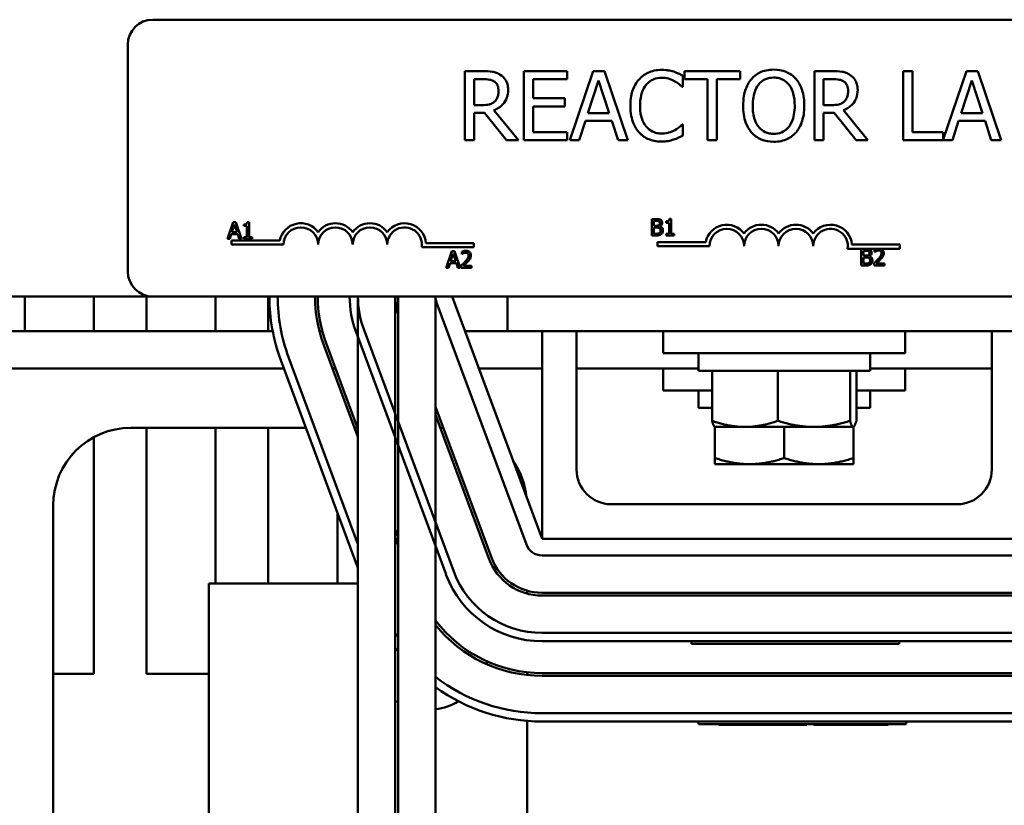
# Model space of a CAD drawing. Units: inches. Extents: x 3 to 129, y 1 to 101.
# Drawn here: x 53 to 56, y 85 to 88 of the extents above; entities that cross this region are included whole.
import ezdxf

# ---------------------------------------------------------------- set-up
doc = ezdxf.new("R2010")
doc.units = ezdxf.units.IN
doc.header["$LTSCALE"] = 6
doc.header["$MEASUREMENT"] = 0
doc.layers.add('Visible (ANSI)', color=7, linetype='Continuous', lineweight=50)

msp = doc.modelspace()

# ---------------------------------------------------------------- linework, layer by layer
at = {"layer": 'Visible (ANSI)'}
for p, q in [((53.2202, 87.9885), (58.0402, 87.9885)), ((53.1302, 87.0785), (53.1302, 87.8985)), ((54.4123, 87.8028), (54.3479, 87.8028)), ((54.3479, 87.8028), (54.3479, 87.5528)), ((54.7176, 87.8028), (54.5612, 87.8028)), ((54.5612, 87.8028), (54.5612, 87.5528)), ((54.7176, 87.7732), (54.7176, 87.8028)), ((54.8114, 87.8028), (54.7271, 87.5528)), ((54.8523, 87.8028), (54.8114, 87.8028)), ((54.9366, 87.5528), (54.8523, 87.8028)), ((55.3422, 87.8028), (55.1412, 87.8028)), ((55.1412, 87.8028), (55.1412, 87.7732)), ((55.3422, 87.7732), (55.3422, 87.8028)), ((55.6753, 87.8028), (55.6108, 87.8028)), ((55.6108, 87.8028), (55.6108, 87.5528)), ((55.9648, 87.8028), (55.9315, 87.8028)), ((55.9315, 87.8028), (55.9315, 87.5528)), ((55.9648, 87.5824), (55.9648, 87.8028)), ((56.1599, 87.8028), (56.0764, 87.5552)), ((56.2008, 87.8028), (56.1599, 87.8028)), ((56.2851, 87.5528), (56.2008, 87.8028)), ((54.3811, 87.6801), (54.3811, 87.7741)), ((54.3811, 87.7741), (54.4141, 87.7741)), ((54.5944, 87.7048), (54.5944, 87.7732)), ((54.5944, 87.7732), (54.7176, 87.7732)), ((54.7926, 87.6511), (54.8311, 87.7688)), ((54.8311, 87.7688), (54.8697, 87.6511)), ((55.1358, 87.7461), (55.1358, 87.7862)), ((55.1412, 87.7732), (55.2251, 87.7732)), ((55.2251, 87.7732), (55.2251, 87.5528)), ((55.2583, 87.5528), (55.2583, 87.7732)), ((55.2583, 87.7732), (55.3422, 87.7732)), ((55.6441, 87.7741), (55.6771, 87.7741)), ((55.6441, 87.6801), (55.6441, 87.7741)), ((56.141, 87.6511), (56.1795, 87.7688)), ((56.1795, 87.7688), (56.2182, 87.6511)), ((55.1331, 87.7461), (55.1358, 87.7461)), ((54.7093, 87.7048), (54.5944, 87.7048)), ((54.7093, 87.6752), (54.7093, 87.7048)), ((54.4103, 87.6801), (54.3811, 87.6801)), ((54.3811, 87.5528), (54.3811, 87.6523)), ((54.3811, 87.6523), (54.4192, 87.6523)), ((54.4192, 87.6523), (54.4982, 87.5528)), ((54.5413, 87.5528), (54.4524, 87.6616)), ((54.5944, 87.5824), (54.5944, 87.6752)), ((54.5944, 87.6752), (54.7093, 87.6752)), ((54.8697, 87.6511), (54.7926, 87.6511)), ((55.6732, 87.6801), (55.6441, 87.6801)), ((55.6441, 87.5528), (55.6441, 87.6523)), ((55.6441, 87.6523), (55.6821, 87.6523)), ((55.6821, 87.6523), (55.7612, 87.5528)), ((55.8043, 87.5528), (55.7154, 87.6616)), ((56.2182, 87.6511), (56.141, 87.6511)), ((54.7608, 87.5528), (54.7834, 87.6227)), ((54.7834, 87.6227), (54.8789, 87.6227)), ((54.8789, 87.6227), (54.9016, 87.5528)), ((56.1092, 87.5528), (56.1319, 87.6227)), ((56.1319, 87.6227), (56.2273, 87.6227)), ((56.2273, 87.6227), (56.25, 87.5528)), ((54.7176, 87.5824), (54.5944, 87.5824)), ((54.7176, 87.5528), (54.7176, 87.5824)), ((55.1358, 87.6095), (55.1333, 87.6095)), ((55.1358, 87.5698), (55.1358, 87.6095)), ((56.0764, 87.5824), (55.9648, 87.5824)), ((56.0764, 87.5552), (56.0764, 87.5824)), ((54.3479, 87.5528), (54.3811, 87.5528)), ((54.4982, 87.5528), (54.5413, 87.5528)), ((54.5612, 87.5528), (54.7176, 87.5528)), ((54.7271, 87.5528), (54.7608, 87.5528)), ((54.9016, 87.5528), (54.9366, 87.5528)), ((55.2251, 87.5528), (55.2583, 87.5528)), ((55.6108, 87.5528), (55.6441, 87.5528)), ((55.7612, 87.5528), (55.8043, 87.5528)), ((55.9315, 87.5528), (56.1092, 87.5528)), ((56.25, 87.5528), (56.2851, 87.5528)), ((55.023, 87.2686), (55.023, 87.2086)), ((55.0389, 87.2686), (55.023, 87.2686)), ((55.031, 87.2442), (55.031, 87.2618)), ((55.031, 87.2618), (55.0387, 87.2618)), ((55.0747, 87.2604), (55.0747, 87.2549)), ((55.0933, 87.2688), (55.0871, 87.2688)), ((55.0933, 87.2147), (55.0933, 87.2688)), ((53.511, 87.2571), (53.4907, 87.1971)), ((53.5064, 87.2207), (53.5157, 87.2489)), ((53.5208, 87.2571), (53.511, 87.2571)), ((53.5157, 87.2489), (53.525, 87.2207)), ((53.541, 87.1971), (53.5208, 87.2571)), ((53.5497, 87.2489), (53.5497, 87.2434)), ((53.5497, 87.2434), (53.5606, 87.2434)), ((53.5606, 87.2434), (53.5606, 87.2032)), ((53.5683, 87.2573), (53.5621, 87.2573)), ((53.5683, 87.2032), (53.5683, 87.2573)), ((55.0401, 87.2442), (55.031, 87.2442)), ((55.031, 87.2154), (55.031, 87.2376)), ((55.031, 87.2376), (55.0401, 87.2376)), ((55.0525, 87.2419), (55.0525, 87.2422)), ((55.0747, 87.2549), (55.0856, 87.2549)), ((55.0856, 87.2549), (55.0856, 87.2147)), ((53.4907, 87.1971), (53.4988, 87.1971)), ((53.4988, 87.1971), (53.5043, 87.2139)), ((53.5043, 87.2139), (53.5272, 87.2139)), ((53.5052, 87.176), (53.5052, 87.1907)), ((53.5052, 87.1907), (53.6794, 87.1907)), ((53.525, 87.2207), (53.5064, 87.2207)), ((53.5272, 87.2139), (53.5326, 87.1971)), ((53.5326, 87.1971), (53.541, 87.1971)), ((53.5497, 87.2032), (53.5497, 87.1971)), ((53.5606, 87.2032), (53.5497, 87.2032)), ((53.5497, 87.1971), (53.579, 87.1971)), ((53.579, 87.2032), (53.5683, 87.2032)), ((53.579, 87.1971), (53.579, 87.2032)), ((55.023, 87.2086), (55.0403, 87.2086)), ((55.0375, 87.2154), (55.031, 87.2154)), ((55.0856, 87.2147), (55.0747, 87.2147)), ((55.0747, 87.2147), (55.0747, 87.2086)), ((55.0747, 87.2086), (55.104, 87.2086)), ((55.104, 87.2147), (55.0933, 87.2147)), ((55.104, 87.2086), (55.104, 87.2147)), ((53.6927, 87.176), (53.5052, 87.176)), ((54.3802, 87.1666), (54.192, 87.1666)), ((54.2073, 87.1813), (54.3802, 87.1813)), ((54.3012, 87.1526), (54.281, 87.0926)), ((54.311, 87.1526), (54.3012, 87.1526)), ((54.3312, 87.0926), (54.311, 87.1526)), ((54.3802, 87.1813), (54.3802, 87.1666)), ((55.0441, 87.1708), (55.0441, 87.1855)), ((55.0441, 87.1855), (55.2183, 87.1855)), ((55.2316, 87.1708), (55.0441, 87.1708)), ((55.8378, 87.1613), (55.7309, 87.1613)), ((55.7461, 87.176), (55.9191, 87.176)), ((55.7799, 87.1606), (55.7799, 87.1006)), ((55.7958, 87.1606), (55.7799, 87.1606)), ((55.7879, 87.1362), (55.7879, 87.1538)), ((55.7879, 87.1538), (55.7955, 87.1538)), ((55.8281, 87.1583), (55.8281, 87.1497)), ((55.8489, 87.1613), (55.8378, 87.1613)), ((55.9191, 87.1613), (55.8489, 87.1613)), ((55.9191, 87.176), (55.9191, 87.1613)), ((54.2967, 87.1161), (54.3059, 87.1444)), ((54.3152, 87.1161), (54.2967, 87.1161)), ((54.3059, 87.1444), (54.3152, 87.1161)), ((54.3365, 87.1502), (54.3365, 87.1417)), ((54.3365, 87.1417), (54.3369, 87.1417)), ((55.7969, 87.1362), (55.7879, 87.1362)), ((55.7879, 87.1074), (55.7879, 87.1296)), ((55.7879, 87.1296), (55.7969, 87.1296)), ((55.8094, 87.134), (55.8094, 87.1343)), ((55.8281, 87.1497), (55.8285, 87.1497)), ((54.281, 87.0926), (54.289, 87.0926)), ((54.289, 87.0926), (54.2945, 87.1093)), ((54.2945, 87.1093), (54.3174, 87.1093)), ((54.3174, 87.1093), (54.3228, 87.0926)), ((54.3228, 87.0926), (54.3312, 87.0926)), ((54.3352, 87.1011), (54.3352, 87.0926)), ((54.3352, 87.0926), (54.3722, 87.0926)), ((54.3722, 87.0995), (54.3428, 87.0995)), ((54.3722, 87.0926), (54.3722, 87.0995)), ((55.7799, 87.1006), (55.7971, 87.1006)), ((55.7943, 87.1074), (55.7879, 87.1074)), ((55.8268, 87.1091), (55.8268, 87.1006)), ((55.8268, 87.1006), (55.8638, 87.1006)), ((55.8638, 87.1076), (55.8343, 87.1076)), ((55.8638, 87.1006), (55.8638, 87.1076)), ((49.5017, 86.9885), (53.2202, 86.9885)), ((52.7577, 86.8635), (52.7577, 86.9885)), ((53.0077, 86.9885), (53.0077, 86.8635)), ((53.1977, 86.8635), (53.1977, 86.9885)), ((58.0402, 86.9885), (53.2202, 86.9885)), ((53.4477, 86.9885), (53.4477, 86.8635)), ((53.6377, 86.8635), (53.6377, 86.9885)), ((53.9617, 86.9885), (53.9617, 84.7435)), ((54.0967, 86.9885), (54.0967, 84.4625)), ((54.1067, 86.9885), (54.1067, 84.4625)), ((54.2417, 86.9885), (54.2417, 84.3685)), ((54.3017, 86.9885), (54.6267, 86.1135)), ((54.5017, 86.8635), (54.5017, 86.9885)), ((54.5705, 86.0926), (54.2455, 86.9676)), ((54.308, 85.9951), (53.983, 86.8701)), ((52.5498, 86.8635), (53.6536, 86.8635)), ((53.8227, 86.8635), (53.8331, 86.8635)), ((53.9549, 86.8597), (54.2799, 85.9847)), ((54.3481, 86.8635), (54.5017, 86.8635)), ((56.5017, 86.8635), (54.5017, 86.8635)), ((54.6267, 86.1135), (54.6267, 86.8635)), ((54.7517, 86.8635), (54.7517, 86.3635)), ((55.0642, 86.8635), (55.0642, 86.7835)), ((55.9392, 86.8635), (55.9392, 86.7835)), ((56.2517, 86.3635), (56.2517, 86.8635)), ((53.8377, 86.8162), (53.9617, 86.4822)), ((53.9617, 86.511), (53.847, 86.8196)), ((53.9617, 86.0945), (53.7111, 86.7692)), ((55.9392, 86.7835), (55.0642, 86.7835)), ((55.1917, 86.7835), (55.1917, 86.7205)), ((55.8117, 86.7835), (55.8117, 86.7205)), ((52.5317, 86.729), (53.694, 86.729)), ((53.683, 86.7587), (53.9617, 86.0084)), ((53.87, 86.729), (53.8807, 86.729)), ((54.3981, 86.729), (54.6267, 86.729)), ((54.7517, 86.729), (55.1917, 86.729)), ((55.0642, 86.729), (55.0642, 86.649)), ((55.8117, 86.729), (56.2517, 86.729)), ((55.9392, 86.729), (55.9392, 86.649)), ((55.1917, 86.7205), (55.8117, 86.7205)), ((55.241, 86.5397), (55.241, 86.7205)), ((55.4788, 86.5397), (55.4788, 86.7205)), ((55.7395, 86.5397), (55.7395, 86.7205)), ((55.7624, 86.5397), (55.7624, 86.7205)), ((55.241, 86.649), (55.0642, 86.649)), ((55.1917, 86.649), (55.1917, 86.586)), ((55.9392, 86.649), (55.7624, 86.649)), ((55.8117, 86.649), (55.8117, 86.586)), ((54.4439, 86.0456), (54.2417, 86.59)), ((55.1917, 86.586), (55.241, 86.586)), ((55.7624, 86.586), (55.8117, 86.586)), ((54.2417, 86.5613), (54.4345, 86.0421)), ((53.7737, 86.5145), (53.1417, 86.5145)), ((53.1977, 85.6259), (53.1977, 86.5145)), ((53.4477, 86.5145), (53.4477, 85.9525)), ((53.6377, 85.9525), (53.6377, 86.5145)), ((53.9604, 86.5145), (53.9497, 86.5145)), ((54.2697, 86.5145), (54.2591, 86.5145)), ((55.2517, 86.5174), (55.2509, 86.5178)), ((55.2517, 86.5174), (55.3599, 86.5174)), ((55.2517, 86.4052), (55.2517, 86.5174)), ((55.3599, 86.5174), (55.6091, 86.5174)), ((55.5017, 86.4052), (55.5017, 86.5174)), ((55.6091, 86.5174), (55.7509, 86.5174)), ((55.7509, 86.5174), (55.7517, 86.5174)), ((55.7517, 86.5174), (55.7525, 86.5178)), ((55.7517, 86.4052), (55.7517, 86.5174)), ((53.0077, 86.4805), (53.0077, 85.6259)), ((55.2517, 86.4052), (55.2517, 86.3829)), ((55.7517, 86.3829), (55.7517, 86.4052)), ((55.2517, 86.3829), (55.3767, 86.3829)), ((55.3767, 86.3829), (55.6267, 86.3829)), ((55.6267, 86.3829), (55.7517, 86.3829)), ((52.8607, 86.2335), (52.8607, 84.7123)), ((54.8767, 86.2385), (56.1267, 86.2385)), ((53.8877, 86.2076), (53.8877, 85.9525)), ((54.1067, 86.1206), (54.0967, 86.1475)), ((54.0967, 86.1188), (54.1067, 86.0919)), ((56.3767, 86.1135), (54.6267, 86.1135)), ((56.3767, 86.0535), (54.6267, 86.0535)), ((53.4227, 85.9525), (53.9617, 85.9525)), ((53.4227, 84.4626), (53.4227, 85.9525)), ((54.5727, 85.9157), (54.5727, 85.9261)), ((56.3767, 85.9185), (54.6267, 85.9185)), ((54.6267, 85.9085), (56.3767, 85.9085)), ((56.3767, 85.7735), (54.6267, 85.7735)), ((54.6267, 85.7435), (56.3767, 85.7435)), ((55.1673, 85.7435), (55.1673, 85.7335)), ((55.9173, 85.7335), (55.1673, 85.7335)), ((55.9173, 85.7335), (55.9173, 85.7435)), ((53.0077, 85.6259), (52.8607, 85.6259)), ((53.4227, 85.6259), (53.1977, 85.6259)), ((54.5727, 85.6215), (54.5727, 85.6315)), ((56.3767, 85.6285), (54.6267, 85.6285)), ((54.6267, 85.6185), (56.3767, 85.6185)), ((56.3767, 85.4835), (54.6267, 85.4835)), ((54.5727, 84.8135), (54.5727, 85.4557)), ((54.6267, 85.4535), (56.3767, 85.4535)), ((55.192, 85.4535), (55.192, 85.4435)), ((55.942, 85.4435), (55.942, 85.4535)), ((55.254, 85.4435), (55.192, 85.4435)), ((55.88, 85.4435), (55.254, 85.4435)), ((55.2652, 85.4435), (55.2652, 85.4415)), ((55.5829, 85.4415), (55.2652, 85.4415)), ((55.5829, 85.4435), (55.5829, 85.4415)), ((55.6085, 85.4435), (55.6085, 85.4415)), ((55.6176, 85.4415), (55.6085, 85.4415)), ((55.6176, 85.4435), (55.6176, 85.4415)), ((55.7503, 85.4415), (55.6176, 85.4415)), ((55.8771, 85.4415), (55.7503, 85.4415)), ((55.8771, 85.4435), (55.8771, 85.4415)), ((55.942, 85.4435), (55.88, 85.4435))]:
    msp.add_line(p, q, dxfattribs=at)
for centre, radius, start, end in [((53.2202, 87.8985), 0.09, 90, 180), ((53.7552, 87.176), 0.0772, 35.9425, 169.0242), ((53.7552, 87.176), 0.0625, 0, 180), ((53.8802, 87.176), 0.0772, 35.9425, 144.0575), ((53.8802, 87.176), 0.0625, 0, 180), ((54.0052, 87.176), 0.0772, 35.9425, 144.0575), ((54.0052, 87.176), 0.0625, 0, 180), ((54.1302, 87.176), 0.0772, 3.8949, 144.0575), ((54.1302, 87.176), 0.0625, 351.2996, 180), ((55.2941, 87.1708), 0.0772, 35.9425, 169.0242), ((55.2941, 87.1708), 0.0625, 0, 180), ((55.4191, 87.1708), 0.0772, 35.9425, 144.0575), ((55.4191, 87.1708), 0.0625, 0, 180), ((55.5441, 87.1708), 0.0772, 35.9425, 144.0575), ((55.5441, 87.1708), 0.0625, 0, 180), ((55.6691, 87.1708), 0.0772, 3.8949, 144.0575), ((55.6691, 87.1708), 0.0625, 351.2996, 180), ((53.2202, 87.0785), 0.09, 180, 270), ((54.3017, 86.9885), 0.66, 180, 200.3764), ((54.3017, 86.9885), 0.63, 180, 200.3764), ((54.3017, 86.9885), 0.495, 180, 200.3764), ((54.3017, 86.9885), 0.485, 180, 200.3764), ((54.3017, 86.9885), 0.37, 180, 200.3764), ((54.3017, 86.9885), 0.34, 180, 200.3764), ((54.3017, 86.9885), 0.205, 180, 197.9698), ((54.3017, 86.9885), 0.06, 180, 200.3764), ((53.1417, 86.2335), 0.281, 90, 180), ((54.2917, 86.2335), 0.281, 6.0448, 34.708), ((54.8767, 86.3635), 0.125, 180, 270), ((56.1267, 86.3635), 0.125, 270, 0), ((54.6267, 86.1135), 0.06, 200.3764, 270), ((54.6267, 86.1135), 0.205, 200.3764, 270), ((54.6267, 86.1135), 0.195, 200.3764, 270), ((54.6267, 86.1135), 0.37, 200.3764, 270), ((54.6267, 86.1135), 0.34, 200.3764, 270), ((54.6267, 86.1135), 0.485, 217.4566, 270), ((54.6267, 86.1135), 0.495, 218.9424, 270), ((54.6267, 86.1135), 0.63, 212.7255, 214.3713), ((54.6267, 86.1135), 0.66, 216.5795, 218.0123), ((54.2127, 85.7159), 0.22, 345.5933, 348.2465), ((54.6267, 86.1135), 0.63, 232.3301, 270), ((54.6267, 86.1135), 0.66, 234.3147, 270), ((54.2127, 85.7159), 0.22, 238.1786, 241.1958), ((54.2127, 85.7159), 0.22, 277.5747, 300.6465)]:
    msp.add_arc(centre, radius, start, end, dxfattribs=at)
for points, knots in [([(54.4759, 87.7897), (54.4716, 87.7924), (54.4671, 87.7948), (54.4578, 87.7984), (54.4531, 87.7997), (54.4364, 87.8024), (54.4243, 87.8028), (54.4123, 87.8028)], [-0.1677598, -0.1677598, -0.1677598, -0.1677598, -0.1290227, -0.1290227, -0.0915306, -0.0915306, 0, 0, 0, 0]), ([(55.0586, 87.8073), (55.0498, 87.8073), (55.041, 87.8065), (55.0242, 87.8029), (55.0165, 87.8003), (54.9969, 87.7909), (54.9863, 87.7829), (54.9773, 87.7728)], [-0.23334, -0.23334, -0.23334, -0.23334, -0.1660631, -0.1660631, -0.1028925, -0.1028925, 0, 0, 0, 0]), ([(55.1025, 87.8008), (55.0959, 87.8028), (55.089, 87.8043), (55.0787, 87.806), (55.0706, 87.8073), (55.0586, 87.8073)], [-0.270358, -0.270358, -0.270358, -0.270358, -0.0913811, -0.0913811, 0, 0, 0, 0]), ([(55.1358, 87.7862), (55.1303, 87.7891), (55.1247, 87.7919), (55.1161, 87.7957), (55.1101, 87.7983), (55.1025, 87.8008)], [-0.1794687, -0.1794687, -0.1794687, -0.1794687, -0.0607087, -0.0607087, 0, 0, 0, 0]), ([(55.4637, 87.8081), (55.4548, 87.8081), (55.4458, 87.8073), (55.4288, 87.8036), (55.4209, 87.8009), (55.4018, 87.7916), (55.3918, 87.7839), (55.3833, 87.7743)], [-0.2297757, -0.2297757, -0.2297757, -0.2297757, -0.161847, -0.161847, -0.0979811, -0.0979811, 0, 0, 0, 0]), ([(55.5444, 87.7743), (55.5395, 87.7798), (55.534, 87.7847), (55.5206, 87.7942), (55.5134, 87.7977), (55.4941, 87.8057), (55.479, 87.8081), (55.4637, 87.8081)], [-0.1938257, -0.1938257, -0.1938257, -0.1938257, -0.1592284, -0.1592284, -0.1165822, -0.1165822, 0, 0, 0, 0]), ([(55.7389, 87.7897), (55.7346, 87.7924), (55.7301, 87.7948), (55.7208, 87.7984), (55.7161, 87.7997), (55.6994, 87.8024), (55.6873, 87.8028), (55.6753, 87.8028)], [-0.1677598, -0.1677598, -0.1677598, -0.1677598, -0.1290227, -0.1290227, -0.0915306, -0.0915306, 0, 0, 0, 0]), ([(54.4141, 87.7741), (54.4197, 87.7741), (54.43, 87.7738), (54.4441, 87.7706), (54.4492, 87.7686), (54.4538, 87.7655)], [-0.1096682, -0.1096682, -0.1096682, -0.1096682, -0.0421512, -0.0421512, 0, 0, 0, 0]), ([(54.4538, 87.7655), (54.4566, 87.7636), (54.4592, 87.7614), (54.4638, 87.7558), (54.4653, 87.7528), (54.4687, 87.7446), (54.4696, 87.7385), (54.4696, 87.7323)], [-0.08503315, -0.08503315, -0.08503315, -0.08503315, -0.06740103, -0.06740103, -0.04703786, -0.04703786, 0, 0, 0, 0]), ([(54.5043, 87.735), (54.5043, 87.7419), (54.5035, 87.749), (54.5003, 87.7606), (54.4981, 87.7661), (54.4891, 87.7793), (54.4831, 87.785), (54.4759, 87.7897)], [-0.2014197, -0.2014197, -0.2014197, -0.2014197, -0.1216699, -0.1216699, -0.0648422, -0.0648422, 0, 0, 0, 0]), ([(54.9773, 87.7728), (54.9668, 87.761), (54.9593, 87.7473), (54.951, 87.7233), (54.9461, 87.706), (54.9461, 87.6776)], [-0.5727352, -0.5727352, -0.5727352, -0.5727352, -0.2159414, -0.2159414, 0, 0, 0, 0]), ([(55.0031, 87.7532), (55.0068, 87.7576), (55.011, 87.7616), (55.0203, 87.7684), (55.0253, 87.7712), (55.0394, 87.7771), (55.0487, 87.7789), (55.0584, 87.7789)], [-0.1607012, -0.1607012, -0.1607012, -0.1607012, -0.1167143, -0.1167143, -0.0736279, -0.0736279, 0, 0, 0, 0]), ([(55.0584, 87.7789), (55.067, 87.7789), (55.0759, 87.778), (55.0882, 87.7744), (55.096, 87.7719), (55.105, 87.767)], [-0.2383759, -0.2383759, -0.2383759, -0.2383759, -0.0777001, -0.0777001, 0, 0, 0, 0]), ([(55.105, 87.767), (55.1108, 87.7638), (55.1166, 87.76), (55.1256, 87.7527), (55.1294, 87.7494), (55.1331, 87.7461)], [-0.08851483, -0.08851483, -0.08851483, -0.08851483, -0.03795404, -0.03795404, 0, 0, 0, 0]), ([(55.3833, 87.7743), (55.3732, 87.7621), (55.366, 87.7481), (55.3581, 87.7239), (55.3533, 87.7062), (55.3533, 87.6778)], [-0.5669914, -0.5669914, -0.5669914, -0.5669914, -0.2162681, -0.2162681, 0, 0, 0, 0]), ([(55.4084, 87.7534), (55.412, 87.758), (55.416, 87.7622), (55.4258, 87.7699), (55.4307, 87.7724), (55.444, 87.7779), (55.454, 87.7793), (55.464, 87.7793)], [-0.137988, -0.137988, -0.137988, -0.137988, -0.1090307, -0.1090307, -0.076096, -0.076096, 0, 0, 0, 0]), ([(55.464, 87.7793), (55.4705, 87.7793), (55.477, 87.7786), (55.4892, 87.7756), (55.4949, 87.7734), (55.5077, 87.766), (55.514, 87.7603), (55.5193, 87.7534)], [-0.1623056, -0.1623056, -0.1623056, -0.1623056, -0.1125339, -0.1125339, -0.0659705, -0.0659705, 0, 0, 0, 0]), ([(55.5744, 87.6778), (55.5744, 87.7061), (55.5695, 87.7256), (55.5596, 87.7521), (55.5531, 87.764), (55.5444, 87.7743)], [-0.2156543, -0.2156543, -0.2156543, -0.2156543, -0.1027425, -0.1027425, 0, 0, 0, 0]), ([(55.6771, 87.7741), (55.6827, 87.7741), (55.693, 87.7738), (55.707, 87.7706), (55.7122, 87.7686), (55.7168, 87.7655)], [-0.1096682, -0.1096682, -0.1096682, -0.1096682, -0.0421512, -0.0421512, 0, 0, 0, 0]), ([(55.7168, 87.7655), (55.7196, 87.7636), (55.7221, 87.7614), (55.7268, 87.7558), (55.7283, 87.7528), (55.7317, 87.7446), (55.7326, 87.7385), (55.7326, 87.7323)], [-0.08503315, -0.08503315, -0.08503315, -0.08503315, -0.06740103, -0.06740103, -0.04703786, -0.04703786, 0, 0, 0, 0]), ([(55.7672, 87.735), (55.7672, 87.7419), (55.7665, 87.749), (55.7633, 87.7606), (55.7611, 87.7661), (55.7521, 87.7793), (55.746, 87.785), (55.7389, 87.7897)], [-0.2014197, -0.2014197, -0.2014197, -0.2014197, -0.1216699, -0.1216699, -0.0648422, -0.0648422, 0, 0, 0, 0]), ([(54.4524, 87.6616), (54.4586, 87.6639), (54.4645, 87.6668), (54.4753, 87.6737), (54.4801, 87.6777), (54.493, 87.6911), (54.4969, 87.6995), (54.5027, 87.7137), (54.5043, 87.7243), (54.5043, 87.735)], [-0.1541803, -0.1541803, -0.1541803, -0.1541803, -0.1350939, -0.1350939, -0.1169397, -0.1169397, -0.0811847, -0.0811847, 0, 0, 0, 0]), ([(54.4696, 87.7323), (54.4696, 87.7276), (54.4693, 87.7229), (54.4676, 87.7136), (54.4664, 87.7097), (54.4626, 87.7013), (54.4595, 87.6968), (54.4554, 87.693)], [-0.09760014, -0.09760014, -0.09760014, -0.09760014, -0.07012214, -0.07012214, -0.04247941, -0.04247941, 0, 0, 0, 0]), ([(54.9808, 87.6776), (54.9808, 87.6925), (54.9824, 87.7102), (54.9922, 87.7368), (54.9968, 87.7456), (55.0031, 87.7532)], [-0.2157825, -0.2157825, -0.2157825, -0.2157825, -0.0750046, -0.0750046, 0, 0, 0, 0]), ([(55.388, 87.6778), (55.388, 87.6909), (55.3891, 87.7098), (55.3983, 87.7371), (55.4026, 87.7458), (55.4084, 87.7534)], [-0.2198636, -0.2198636, -0.2198636, -0.2198636, -0.0730182, -0.0730182, 0, 0, 0, 0]), ([(55.5193, 87.7534), (55.5281, 87.742), (55.5323, 87.729), (55.5383, 87.7076), (55.5397, 87.6925), (55.5397, 87.6778)], [-0.1691984, -0.1691984, -0.1691984, -0.1691984, -0.111549, -0.111549, 0, 0, 0, 0]), ([(55.7154, 87.6616), (55.7215, 87.6639), (55.7275, 87.6668), (55.7383, 87.6737), (55.7431, 87.6777), (55.7559, 87.6911), (55.7599, 87.6995), (55.7656, 87.7137), (55.7672, 87.7243), (55.7672, 87.735)], [-0.1541803, -0.1541803, -0.1541803, -0.1541803, -0.1350939, -0.1350939, -0.1169397, -0.1169397, -0.0811847, -0.0811847, 0, 0, 0, 0]), ([(55.7326, 87.7323), (55.7326, 87.7276), (55.7323, 87.7229), (55.7306, 87.7136), (55.7293, 87.7097), (55.7256, 87.7013), (55.7225, 87.6968), (55.7184, 87.693)], [-0.09760014, -0.09760014, -0.09760014, -0.09760014, -0.07012214, -0.07012214, -0.04247941, -0.04247941, 0, 0, 0, 0]), ([(54.4554, 87.693), (54.4528, 87.6904), (54.4499, 87.6882), (54.442, 87.6839), (54.4378, 87.683), (54.4277, 87.6807), (54.4188, 87.6801), (54.4103, 87.6801)], [-0.08808645, -0.08808645, -0.08808645, -0.08808645, -0.07878701, -0.07878701, -0.06541676, -0.06541676, 0, 0, 0, 0]), ([(55.7184, 87.693), (55.7158, 87.6904), (55.7129, 87.6882), (55.7049, 87.6839), (55.7008, 87.683), (55.6907, 87.6807), (55.6818, 87.6801), (55.6732, 87.6801)], [-0.08808645, -0.08808645, -0.08808645, -0.08808645, -0.07878701, -0.07878701, -0.06541676, -0.06541676, 0, 0, 0, 0]), ([(54.9461, 87.6776), (54.9461, 87.6507), (54.9506, 87.63), (54.9624, 87.6014), (54.9689, 87.5905), (54.9775, 87.5812)], [-0.2355804, -0.2355804, -0.2355804, -0.2355804, -0.0970857, -0.0970857, 0, 0, 0, 0]), ([(55.0039, 87.6021), (54.9961, 87.6112), (54.9907, 87.622), (54.9848, 87.6399), (54.9808, 87.6537), (54.9808, 87.6776)], [-0.5007176, -0.5007176, -0.5007176, -0.5007176, -0.1823961, -0.1823961, 0, 0, 0, 0]), ([(55.3533, 87.6778), (55.3533, 87.6565), (55.3561, 87.635), (55.3682, 87.6029), (55.3746, 87.5915), (55.3831, 87.5816)], [-0.2619603, -0.2619603, -0.2619603, -0.2619603, -0.0995786, -0.0995786, 0, 0, 0, 0]), ([(55.464, 87.5763), (55.4585, 87.5763), (55.453, 87.5768), (55.4425, 87.579), (55.4376, 87.5806), (55.4249, 87.5865), (55.418, 87.5918), (55.4041, 87.6072), (55.399, 87.617), (55.3899, 87.6426), (55.388, 87.6607), (55.388, 87.6778)], [-0.3323175, -0.3323175, -0.3323175, -0.3323175, -0.2970307, -0.2970307, -0.2638387, -0.2638387, -0.2069974, -0.2069974, -0.1305235, -0.1305235, 0, 0, 0, 0]), ([(55.5397, 87.6778), (55.5397, 87.6671), (55.539, 87.6561), (55.5355, 87.6365), (55.533, 87.6276), (55.5238, 87.6072), (55.5174, 87.5998), (55.5067, 87.5894), (55.4999, 87.5847), (55.4831, 87.5779), (55.4736, 87.5763), (55.464, 87.5763)], [-0.2634427, -0.2634427, -0.2634427, -0.2634427, -0.222649, -0.222649, -0.1878042, -0.1878042, -0.1377839, -0.1377839, -0.0737042, -0.0737042, 0, 0, 0, 0]), ([(55.5444, 87.5816), (55.5494, 87.5873), (55.5536, 87.5935), (55.5611, 87.6074), (55.5642, 87.615), (55.5707, 87.6357), (55.5744, 87.6536), (55.5744, 87.6778)], [-0.3991838, -0.3991838, -0.3991838, -0.3991838, -0.295861, -0.295861, -0.1843802, -0.1843802, 0, 0, 0, 0]), ([(54.9775, 87.5812), (54.9825, 87.5758), (54.9879, 87.571), (54.9999, 87.5627), (55.0063, 87.5593), (55.0235, 87.5524), (55.0382, 87.5484), (55.058, 87.5484)], [-0.3453931, -0.3453931, -0.3453931, -0.3453931, -0.2478358, -0.2478358, -0.150467, -0.150467, 0, 0, 0, 0]), ([(55.0584, 87.5771), (55.0526, 87.5771), (55.0469, 87.5778), (55.0348, 87.5806), (55.0294, 87.5828), (55.0171, 87.5891), (55.0099, 87.5949), (55.0039, 87.6021)], [-0.1349581, -0.1349581, -0.1349581, -0.1349581, -0.1056508, -0.1056508, -0.0713614, -0.0713614, 0, 0, 0, 0]), ([(55.1068, 87.5895), (55.0999, 87.5857), (55.0925, 87.5829), (55.0812, 87.5796), (55.0722, 87.5771), (55.0584, 87.5771)], [-0.3154135, -0.3154135, -0.3154135, -0.3154135, -0.1053581, -0.1053581, 0, 0, 0, 0]), ([(55.1333, 87.6095), (55.1302, 87.6064), (55.1261, 87.603), (55.1208, 87.5987), (55.1157, 87.5947), (55.1068, 87.5895)], [-0.2189742, -0.2189742, -0.2189742, -0.2189742, -0.0785707, -0.0785707, 0, 0, 0, 0]), ([(55.3831, 87.5816), (55.388, 87.576), (55.3935, 87.571), (55.4053, 87.5625), (55.4117, 87.5589), (55.433, 87.55), (55.4483, 87.5476), (55.4637, 87.5476)], [-0.2374481, -0.2374481, -0.2374481, -0.2374481, -0.1763109, -0.1763109, -0.117793, -0.117793, 0, 0, 0, 0]), ([(55.4637, 87.5476), (55.4727, 87.5476), (55.4816, 87.5484), (55.4984, 87.552), (55.5066, 87.5546), (55.5258, 87.564), (55.5358, 87.5719), (55.5444, 87.5816)], [-0.2310923, -0.2310923, -0.2310923, -0.2310923, -0.1627208, -0.1627208, -0.0988125, -0.0988125, 0, 0, 0, 0]), ([(55.058, 87.5484), (55.0664, 87.5484), (55.0751, 87.5488), (55.0891, 87.5515), (55.0959, 87.5534), (55.1025, 87.5557)], [-0.1087261, -0.1087261, -0.1087261, -0.1087261, -0.0533013, -0.0533013, 0, 0, 0, 0]), ([(55.1025, 87.5557), (55.1084, 87.5575), (55.1146, 87.5598), (55.1253, 87.565), (55.1305, 87.5674), (55.1358, 87.5698)], [-0.09074081, -0.09074081, -0.09074081, -0.09074081, -0.04384946, -0.04384946, 0, 0, 0, 0]), ([(55.0387, 87.2618), (55.041, 87.2618), (55.0433, 87.2618), (55.047, 87.2613), (55.0483, 87.2609), (55.0495, 87.2602)], [-0.02836535, -0.02836535, -0.02836535, -0.02836535, -0.01085458, -0.01085458, 0, 0, 0, 0]), ([(55.0547, 87.2661), (55.0519, 87.2677), (55.0496, 87.268), (55.046, 87.2685), (55.0422, 87.2686), (55.0389, 87.2686)], [-0.03480564, -0.03480564, -0.03480564, -0.03480564, -0.02475505, -0.02475505, 0, 0, 0, 0]), ([(55.0495, 87.2602), (55.0501, 87.2599), (55.0506, 87.2595), (55.0515, 87.2585), (55.0518, 87.2579), (55.0524, 87.2563), (55.0526, 87.2551), (55.0526, 87.2539)], [-0.01611241, -0.01611241, -0.01611241, -0.01611241, -0.0128949, -0.0128949, -0.00913085, -0.00913085, 0, 0, 0, 0]), ([(55.0609, 87.2551), (55.0609, 87.2567), (55.0607, 87.2584), (55.0595, 87.2617), (55.0587, 87.2628), (55.0573, 87.2645), (55.0561, 87.2654), (55.0547, 87.2661)], [-0.0222312, -0.0222312, -0.0222312, -0.0222312, -0.01716168, -0.01716168, -0.01169092, -0.01169092, 0, 0, 0, 0]), ([(55.0871, 87.2688), (55.087, 87.268), (55.0869, 87.2671), (55.0865, 87.2657), (55.0862, 87.265), (55.0855, 87.2637), (55.0851, 87.2631), (55.0841, 87.2624), (55.0834, 87.2618), (55.0799, 87.2606), (55.0772, 87.2604), (55.0747, 87.2604)], [-0.1005438, -0.1005438, -0.1005438, -0.1005438, -0.0762723, -0.0762723, -0.0553229, -0.0553229, -0.032618, -0.032618, -0.0195337, -0.0195337, 0, 0, 0, 0]), ([(53.5621, 87.2573), (53.562, 87.2565), (53.5619, 87.2556), (53.5615, 87.2542), (53.5613, 87.2535), (53.5606, 87.2522), (53.5601, 87.2517), (53.5592, 87.2509), (53.5584, 87.2503), (53.5549, 87.2491), (53.5523, 87.2489), (53.5497, 87.2489)], [-0.1005438, -0.1005438, -0.1005438, -0.1005438, -0.0762723, -0.0762723, -0.0553229, -0.0553229, -0.032618, -0.032618, -0.0195337, -0.0195337, 0, 0, 0, 0]), ([(55.0493, 87.2462), (55.0481, 87.2455), (55.0469, 87.2449), (55.0442, 87.2443), (55.0422, 87.2442), (55.0401, 87.2442)], [-0.03264374, -0.03264374, -0.03264374, -0.03264374, -0.01655002, -0.01655002, 0, 0, 0, 0]), ([(55.0401, 87.2376), (55.0422, 87.2376), (55.0447, 87.2375), (55.0472, 87.2372), (55.0488, 87.2369), (55.0506, 87.236)], [-0.04986036, -0.04986036, -0.04986036, -0.04986036, -0.01514589, -0.01514589, 0, 0, 0, 0]), ([(55.0526, 87.2539), (55.0526, 87.2527), (55.0525, 87.2514), (55.0519, 87.2491), (55.0515, 87.2485), (55.0507, 87.2473), (55.05, 87.2467), (55.0493, 87.2462)], [-0.01614271, -0.01614271, -0.01614271, -0.01614271, -0.01115771, -0.01115771, -0.00679168, -0.00679168, 0, 0, 0, 0]), ([(55.0506, 87.236), (55.0515, 87.2355), (55.0524, 87.2349), (55.054, 87.2333), (55.0543, 87.2325), (55.0552, 87.2304), (55.0554, 87.2286), (55.0554, 87.2267)], [-0.02329222, -0.02329222, -0.02329222, -0.02329222, -0.0192567, -0.0192567, -0.01448536, -0.01448536, 0, 0, 0, 0]), ([(55.0554, 87.2267), (55.0554, 87.2256), (55.0553, 87.2245), (55.0548, 87.2224), (55.0545, 87.2216), (55.0533, 87.2197), (55.0522, 87.2187), (55.0511, 87.2179)], [-0.02306337, -0.02306337, -0.02306337, -0.02306337, -0.01687777, -0.01687777, -0.01077554, -0.01077554, 0, 0, 0, 0]), ([(55.0525, 87.2422), (55.0542, 87.2431), (55.0558, 87.2441), (55.058, 87.2465), (55.0591, 87.2479), (55.0606, 87.2514), (55.0609, 87.2532), (55.0609, 87.2551)], [-0.05151697, -0.05151697, -0.05151697, -0.05151697, -0.02945551, -0.02945551, -0.01403183, -0.01403183, 0, 0, 0, 0]), ([(55.0637, 87.227), (55.0637, 87.2285), (55.0636, 87.2299), (55.0629, 87.2327), (55.0625, 87.234), (55.061, 87.2365), (55.0598, 87.238), (55.0565, 87.2405), (55.0546, 87.2414), (55.0525, 87.2419)], [-0.05810018, -0.05810018, -0.05810018, -0.05810018, -0.04429921, -0.04429921, -0.03159195, -0.03159195, -0.01636121, -0.01636121, 0, 0, 0, 0]), ([(55.0575, 87.2134), (55.0586, 87.2143), (55.0595, 87.2153), (55.0611, 87.2174), (55.0619, 87.2186), (55.0634, 87.2223), (55.0637, 87.2246), (55.0637, 87.227)], [-0.04320546, -0.04320546, -0.04320546, -0.04320546, -0.02995386, -0.02995386, -0.01806939, -0.01806939, 0, 0, 0, 0]), ([(55.0511, 87.2179), (55.0503, 87.2174), (55.0495, 87.217), (55.0477, 87.2163), (55.0467, 87.216), (55.0447, 87.2157), (55.0425, 87.2154), (55.0375, 87.2154)], [-0.1097402, -0.1097402, -0.1097402, -0.1097402, -0.0746497, -0.0746497, -0.0380627, -0.0380627, 0, 0, 0, 0]), ([(55.0403, 87.2086), (55.0456, 87.2086), (55.0486, 87.2092), (55.0529, 87.2105), (55.0553, 87.2117), (55.0575, 87.2134)], [-0.03420663, -0.03420663, -0.03420663, -0.03420663, -0.02111028, -0.02111028, 0, 0, 0, 0]), ([(54.3518, 87.1538), (54.348, 87.1538), (54.3448, 87.153), (54.341, 87.152), (54.3384, 87.1512), (54.3365, 87.1502)], [-0.02537479, -0.02537479, -0.02537479, -0.02537479, -0.01636059, -0.01636059, 0, 0, 0, 0]), ([(54.3697, 87.1373), (54.3697, 87.1386), (54.3696, 87.1399), (54.3692, 87.1423), (54.3689, 87.1435), (54.3676, 87.1463), (54.3666, 87.1479), (54.3641, 87.1503), (54.3625, 87.1515), (54.3575, 87.1535), (54.3546, 87.1538), (54.3518, 87.1538)], [-0.0959954, -0.0959954, -0.0959954, -0.0959954, -0.07980065, -0.07980065, -0.06487587, -0.06487587, -0.04062092, -0.04062092, -0.02135969, -0.02135969, 0, 0, 0, 0]), ([(55.7955, 87.1538), (55.7978, 87.1538), (55.8001, 87.1538), (55.8038, 87.1533), (55.8051, 87.1529), (55.8064, 87.1522)], [-0.02836535, -0.02836535, -0.02836535, -0.02836535, -0.01085458, -0.01085458, 0, 0, 0, 0]), ([(55.8115, 87.1582), (55.8088, 87.1597), (55.8065, 87.1601), (55.8028, 87.1605), (55.799, 87.1606), (55.7958, 87.1606)], [-0.03480564, -0.03480564, -0.03480564, -0.03480564, -0.02475505, -0.02475505, 0, 0, 0, 0]), ([(55.8064, 87.1522), (55.8069, 87.1519), (55.8074, 87.1515), (55.8084, 87.1505), (55.8086, 87.1499), (55.8093, 87.1484), (55.8095, 87.1472), (55.8095, 87.146)], [-0.01611241, -0.01611241, -0.01611241, -0.01611241, -0.0128949, -0.0128949, -0.00913085, -0.00913085, 0, 0, 0, 0]), ([(55.8178, 87.1471), (55.8178, 87.1488), (55.8175, 87.1505), (55.8164, 87.1538), (55.8156, 87.1548), (55.8141, 87.1566), (55.8129, 87.1575), (55.8115, 87.1582)], [-0.0222312, -0.0222312, -0.0222312, -0.0222312, -0.01716168, -0.01716168, -0.01169092, -0.01169092, 0, 0, 0, 0]), ([(55.8378, 87.1613), (55.8366, 87.1611), (55.8356, 87.1608), (55.8326, 87.16), (55.83, 87.1592), (55.8281, 87.1583)], [-0.02032469, -0.02032469, -0.02032469, -0.02032469, -0.01636059, -0.01636059, 0, 0, 0, 0]), ([(55.8285, 87.1497), (55.8293, 87.1503), (55.8302, 87.1508), (55.8321, 87.152), (55.8332, 87.1526), (55.8343, 87.153)], [-0.01709269, -0.01709269, -0.01709269, -0.01709269, -0.00936796, -0.00936796, 0, 0, 0, 0]), ([(55.8343, 87.153), (55.8363, 87.1538), (55.8379, 87.1542), (55.84, 87.1547), (55.8414, 87.1549), (55.8429, 87.1549)], [-0.01621929, -0.01621929, -0.01621929, -0.01621929, -0.01114601, -0.01114601, 0, 0, 0, 0]), ([(55.8429, 87.1549), (55.8448, 87.1549), (55.8461, 87.1546), (55.8482, 87.1539), (55.8493, 87.1533), (55.8502, 87.1525)], [-0.0167019, -0.0167019, -0.0167019, -0.0167019, -0.00937535, -0.00937535, 0, 0, 0, 0]), ([(55.8613, 87.1454), (55.8613, 87.1467), (55.8612, 87.148), (55.8608, 87.1504), (55.8604, 87.1515), (55.8592, 87.1544), (55.8581, 87.1559), (55.8557, 87.1583), (55.8541, 87.1596), (55.8508, 87.1608), (55.8499, 87.1611), (55.8489, 87.1613)], [-0.0959954, -0.0959954, -0.0959954, -0.0959954, -0.07980065, -0.07980065, -0.06487587, -0.06487587, -0.04062092, -0.04062092, -0.02135969, -0.02135969, -0.01400319, -0.01400319, -0.01400319, -0.01400319]), ([(55.8502, 87.1525), (55.8507, 87.1521), (55.8511, 87.1516), (55.8519, 87.1504), (55.8522, 87.1498), (55.853, 87.148), (55.8532, 87.1465), (55.8532, 87.1449)], [-0.01799053, -0.01799053, -0.01799053, -0.01799053, -0.01511041, -0.01511041, -0.01146257, -0.01146257, 0, 0, 0, 0]), ([(54.3369, 87.1417), (54.3378, 87.1423), (54.3386, 87.1428), (54.3405, 87.144), (54.3416, 87.1445), (54.3428, 87.145)], [-0.01709269, -0.01709269, -0.01709269, -0.01709269, -0.00936796, -0.00936796, 0, 0, 0, 0]), ([(54.3428, 87.145), (54.3447, 87.1458), (54.3463, 87.1462), (54.3484, 87.1467), (54.3498, 87.1469), (54.3513, 87.1469)], [-0.01621929, -0.01621929, -0.01621929, -0.01621929, -0.01114601, -0.01114601, 0, 0, 0, 0]), ([(54.3616, 87.1369), (54.3616, 87.1353), (54.3614, 87.1337), (54.3605, 87.1306), (54.3599, 87.129), (54.3572, 87.1243), (54.3539, 87.1201), (54.3497, 87.1155)], [-0.08762492, -0.08762492, -0.08762492, -0.08762492, -0.06763594, -0.06763594, -0.04692782, -0.04692782, 0, 0, 0, 0]), ([(54.3513, 87.1469), (54.3532, 87.1469), (54.3545, 87.1465), (54.3566, 87.1458), (54.3577, 87.1453), (54.3586, 87.1444)], [-0.0167019, -0.0167019, -0.0167019, -0.0167019, -0.00937535, -0.00937535, 0, 0, 0, 0]), ([(54.3586, 87.1444), (54.3591, 87.144), (54.3595, 87.1436), (54.3603, 87.1424), (54.3606, 87.1418), (54.3614, 87.1399), (54.3616, 87.1384), (54.3616, 87.1369)], [-0.01799053, -0.01799053, -0.01799053, -0.01799053, -0.01511041, -0.01511041, -0.01146257, -0.01146257, 0, 0, 0, 0]), ([(54.3586, 87.1151), (54.3601, 87.1167), (54.3616, 87.1184), (54.3644, 87.1218), (54.3656, 87.1235), (54.3666, 87.1253)], [-0.03315218, -0.03315218, -0.03315218, -0.03315218, -0.0160429, -0.0160429, 0, 0, 0, 0]), ([(54.3666, 87.1253), (54.368, 87.1277), (54.3686, 87.1297), (54.3695, 87.1329), (54.3697, 87.1352), (54.3697, 87.1373)], [-0.02530612, -0.02530612, -0.02530612, -0.02530612, -0.01672719, -0.01672719, 0, 0, 0, 0]), ([(55.8061, 87.1382), (55.805, 87.1375), (55.8037, 87.1369), (55.8011, 87.1363), (55.7991, 87.1362), (55.7969, 87.1362)], [-0.03264374, -0.03264374, -0.03264374, -0.03264374, -0.01655002, -0.01655002, 0, 0, 0, 0]), ([(55.7969, 87.1296), (55.7991, 87.1296), (55.8015, 87.1295), (55.8041, 87.1292), (55.8056, 87.1289), (55.8074, 87.128)], [-0.04986036, -0.04986036, -0.04986036, -0.04986036, -0.01514589, -0.01514589, 0, 0, 0, 0]), ([(55.8095, 87.146), (55.8095, 87.1447), (55.8093, 87.1434), (55.8087, 87.1412), (55.8084, 87.1405), (55.8075, 87.1393), (55.8069, 87.1387), (55.8061, 87.1382)], [-0.01614271, -0.01614271, -0.01614271, -0.01614271, -0.01115771, -0.01115771, -0.00679168, -0.00679168, 0, 0, 0, 0]), ([(55.8074, 87.128), (55.8083, 87.1275), (55.8092, 87.1269), (55.8108, 87.1253), (55.8112, 87.1246), (55.812, 87.1225), (55.8123, 87.1206), (55.8123, 87.1187)], [-0.02329222, -0.02329222, -0.02329222, -0.02329222, -0.0192567, -0.0192567, -0.01448536, -0.01448536, 0, 0, 0, 0]), ([(55.8123, 87.1187), (55.8123, 87.1176), (55.8122, 87.1165), (55.8117, 87.1144), (55.8113, 87.1136), (55.8101, 87.1118), (55.8091, 87.1108), (55.8079, 87.1099)], [-0.02306337, -0.02306337, -0.02306337, -0.02306337, -0.01687777, -0.01687777, -0.01077554, -0.01077554, 0, 0, 0, 0]), ([(55.8094, 87.1343), (55.8111, 87.1351), (55.8126, 87.1362), (55.8149, 87.1385), (55.816, 87.1399), (55.8175, 87.1435), (55.8178, 87.1452), (55.8178, 87.1471)], [-0.05151697, -0.05151697, -0.05151697, -0.05151697, -0.02945551, -0.02945551, -0.01403183, -0.01403183, 0, 0, 0, 0]), ([(55.8206, 87.119), (55.8206, 87.1205), (55.8204, 87.122), (55.8198, 87.1247), (55.8193, 87.126), (55.8178, 87.1286), (55.8167, 87.13), (55.8134, 87.1325), (55.8114, 87.1334), (55.8094, 87.134)], [-0.05810018, -0.05810018, -0.05810018, -0.05810018, -0.04429921, -0.04429921, -0.03159195, -0.03159195, -0.01636121, -0.01636121, 0, 0, 0, 0]), ([(55.8144, 87.1055), (55.8154, 87.1063), (55.8164, 87.1073), (55.818, 87.1094), (55.8187, 87.1107), (55.8202, 87.1143), (55.8206, 87.1167), (55.8206, 87.119)], [-0.04320546, -0.04320546, -0.04320546, -0.04320546, -0.02995386, -0.02995386, -0.01806939, -0.01806939, 0, 0, 0, 0]), ([(55.8413, 87.1236), (55.838, 87.1199), (55.8358, 87.1177), (55.8319, 87.1139), (55.8293, 87.1115), (55.8268, 87.1091)], [-0.04170724, -0.04170724, -0.04170724, -0.04170724, -0.02643388, -0.02643388, 0, 0, 0, 0]), ([(55.8343, 87.1076), (55.8371, 87.1101), (55.8406, 87.1134), (55.8446, 87.1173), (55.8475, 87.1202), (55.8502, 87.1231)], [-0.04283915, -0.04283915, -0.04283915, -0.04283915, -0.03037008, -0.03037008, 0, 0, 0, 0]), ([(55.8532, 87.1449), (55.8532, 87.1433), (55.853, 87.1418), (55.8521, 87.1386), (55.8515, 87.1371), (55.8488, 87.1323), (55.8454, 87.1281), (55.8413, 87.1236)], [-0.08762492, -0.08762492, -0.08762492, -0.08762492, -0.06763594, -0.06763594, -0.04692782, -0.04692782, 0, 0, 0, 0]), ([(55.8502, 87.1231), (55.8517, 87.1248), (55.8532, 87.1264), (55.856, 87.1298), (55.8572, 87.1315), (55.8582, 87.1334)], [-0.03315218, -0.03315218, -0.03315218, -0.03315218, -0.0160429, -0.0160429, 0, 0, 0, 0]), ([(55.8582, 87.1334), (55.8596, 87.1357), (55.8602, 87.1378), (55.8611, 87.141), (55.8613, 87.1432), (55.8613, 87.1454)], [-0.02530612, -0.02530612, -0.02530612, -0.02530612, -0.01672719, -0.01672719, 0, 0, 0, 0]), ([(54.3497, 87.1155), (54.3464, 87.1119), (54.3442, 87.1097), (54.3403, 87.1059), (54.3377, 87.1035), (54.3352, 87.1011)], [-0.04170724, -0.04170724, -0.04170724, -0.04170724, -0.02643388, -0.02643388, 0, 0, 0, 0]), ([(54.3428, 87.0995), (54.3455, 87.1021), (54.349, 87.1054), (54.3531, 87.1093), (54.3559, 87.1121), (54.3586, 87.1151)], [-0.04283915, -0.04283915, -0.04283915, -0.04283915, -0.03037008, -0.03037008, 0, 0, 0, 0]), ([(55.8079, 87.1099), (55.8072, 87.1094), (55.8063, 87.109), (55.8045, 87.1083), (55.8036, 87.1081), (55.8016, 87.1077), (55.7993, 87.1074), (55.7943, 87.1074)], [-0.1097402, -0.1097402, -0.1097402, -0.1097402, -0.0746497, -0.0746497, -0.0380627, -0.0380627, 0, 0, 0, 0]), ([(55.7971, 87.1006), (55.8025, 87.1006), (55.8054, 87.1012), (55.8098, 87.1025), (55.8122, 87.1038), (55.8144, 87.1055)], [-0.03420663, -0.03420663, -0.03420663, -0.03420663, -0.02111028, -0.02111028, 0, 0, 0, 0])]:
    msp.add_open_spline(points, degree=3, knots=knots, dxfattribs=at)
for points, weights in [([(55.3599, 86.5174), (55.3047, 86.5174), (55.241, 86.5397)], [1.84002759393, 1.84002759393, 1.70791955648]), ([(55.241, 86.5397), (55.2463, 86.5205), (55.2509, 86.5178)], [1.70791955648, 1.82043155263, 1.83712084547]), ([(55.4788, 86.5397), (55.4151, 86.5174), (55.3599, 86.5174)], [1.70791955648, 1.84002759393, 1.84002759393]), ([(55.6091, 86.5174), (55.5486, 86.5174), (55.4788, 86.5397)], [1.84002759393, 1.84002759393, 1.70791955648]), ([(55.7395, 86.5397), (55.6696, 86.5174), (55.6091, 86.5174)], [1.70791955648, 1.84002759393, 1.84002759393]), ([(55.7509, 86.5174), (55.7456, 86.5174), (55.7395, 86.5397)], [1.84002759393, 1.84002759393, 1.70791955648]), ([(55.7624, 86.5397), (55.7562, 86.5174), (55.7509, 86.5174)], [1.70791955648, 1.84002759393, 1.84002759393]), ([(55.3767, 86.3829), (55.3187, 86.3829), (55.2517, 86.4052)], [1.84002759393, 1.84002759393, 1.70791955648]), ([(55.5017, 86.4052), (55.4347, 86.3829), (55.3767, 86.3829)], [1.70791955648, 1.84002759393, 1.84002759393]), ([(55.6267, 86.3829), (55.5687, 86.3829), (55.5017, 86.4052)], [1.84002759393, 1.84002759393, 1.70791955648]), ([(55.7517, 86.4052), (55.6847, 86.3829), (55.6267, 86.3829)], [1.70791955648, 1.84002759393, 1.84002759393])]:
    msp.add_rational_spline(points, weights, degree=2, dxfattribs=at)

doc.saveas('drawing.dxf')
